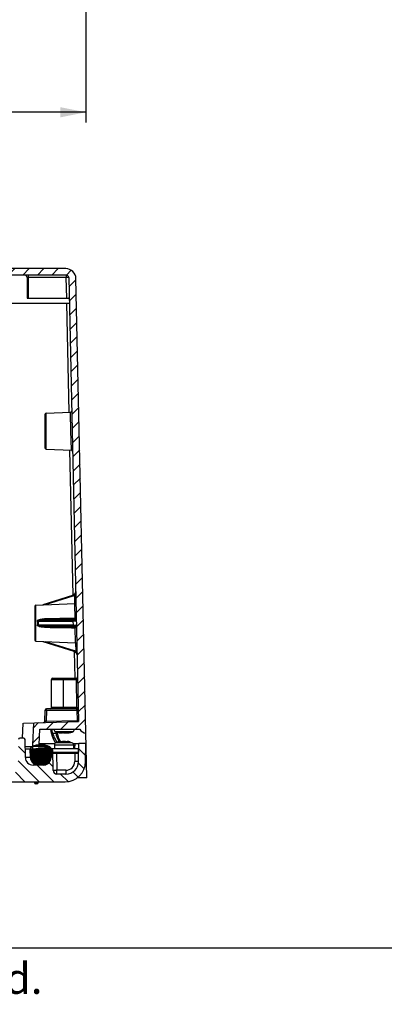
# Model space of a CAD drawing. Extents: x 9 to 417, y 1 to 290.
# Drawn here: x 178 to 214, y 1 to 98 of the extents above; entities that cross this region are included whole.
import ezdxf

# ---------------------------------------------------------------- set-up
doc = ezdxf.new("R2010")
doc.units = 0
doc.header["$LTSCALE"] = 23.1
doc.layers.get('0').update_dxf_attribs({"linetype": 'CONTINUOUS'})
doc.styles.get("Standard").update_dxf_attribs({"font": 'txt', "width": 0.7})
doc.dimstyles.new('DIMSTYLE_1', dxfattribs={"dimtxt": 3, "dimasz": 2.5, "dimexe": 1, "dimexo": 1.5, "dimgap": 0.75, "dimtad": 1, "dimlfac": 4, "dimtxsty": 'STANDARD', "dimblk": '_ARROW_FILLED', "dimblk1": '_ARROW_FILLED', "dimblk2": '_ARROW_FILLED', "dimcen": 0.09, "dimazin": 3, "dimtp": 0.5, "dimtm": 0.5, "dimtfac": 1, "dimtofl": 0, "dimtmove": 0, "dimatfit": 3, "dimtolj": 1})

# ---------------------------------------------------------------- blocks, each defined once
blk = doc.blocks.new('_ARROW_FILLED')
at = {"color": 0, "linetype": 'BYBLOCK'}
blk.add_solid([(0, 0), (-1, 0.2), (-1, -0.2)], dxfattribs=at)
blk = doc.blocks.new('*D3')
at = {"color": 2, "linetype": 'CONTINUOUS'}
for p, q in [((109.9632352941, 100.0298515977), (109.9632352941, 87.64040049389999)), ((184.9632352941, 100.0298515977), (184.9632352941, 87.64040049389999)), ((109.9632352941, 88.64040049389999), (147.4632352941, 88.64040049389999)), ((184.9632352941, 88.64040049389999), (147.4632352941, 88.64040049389999))]:
    blk.add_line(p, q, dxfattribs=at)
at = {"color": 2, "linetype": 'CONTINUOUS', "xscale": 2.5, "yscale": 2.5, "zscale": 2.5, "rotation": 180}
blk.add_blockref('_ARROW_FILLED', (109.9632352941, 88.64040049389999), dxfattribs=at)
at = {"color": 2, "linetype": 'CONTINUOUS', "xscale": 2.5, "yscale": 2.5, "zscale": 2.5}
blk.add_blockref('_ARROW_FILLED', (184.9632352941, 88.64040049389999), dxfattribs=at)
at = {"color": 2, "linetype": 'CONTINUOUS', "insert": (147.4632352941, 92.39040049389999), "char_height": 3, "width": 32.4642857143, "attachment_point": 2}
blk.add_mtext('300{\\Ftxt.shx;\\W1.000000;\\H3.000000; }[11.81]', dxfattribs=at)

msp = doc.modelspace()

# ---------------------------------------------------------------- hatches: boundary and pattern name
at = {"linetype": 'CONTINUOUS'}
h = msp.add_hatch(dxfattribs=at)
h.set_pattern_fill('DEFAULT__1', color=2, angle=45, style=0, pattern_type=0)
h.set_pattern_definition([(45, (0, 0), (-0.7071067812, 0.7071067812), [])])
edge = h.paths.add_edge_path()
edge.add_line((110.5657352941, 28.3632033248), (113.4632352941, 28.3632033248))
edge.add_arc((109.9153345976, 28.7366721106), 0.75, 273.6618360271, 330.1349807516)
edge.add_line((109.9632352941, 27.9882033248), (110.9416823072, 72.3852365422))
edge.add_arc((111.9414395464, 72.3632033248), 1, 90, 178.7374874698)
edge.add_line((182.9850310419, 73.3632033248), (111.9414395464, 73.3632033248))
edge.add_arc((182.9850310419, 72.3632033248), 1, 1.2625125302, 90)
edge.add_line((184.9632352941, 27.9882033248), (183.9847882811, 72.3852365422))
edge.add_arc((185.0111359907, 28.7366721106), 0.75, 209.8650192484999, 266.3381639729)
edge.add_line((180.4632352941, 28.3632033248), (184.3607352941, 28.3632033248))
edge.add_line((180.3645220567, 26.102298478), (180.4632352941, 28.3632033248))
edge.add_arc((180.1147600013, 26.1132033248), 0.25, 270, 357.5000000000001)
edge.add_line((180.1147600013, 25.8632033248), (179.9743887011, 25.8632033248))
edge.add_arc((179.9743887011, 26.1132033248), 0.25, 177.5, 270)
edge.add_line((179.8501547144, 28.9991736251), (179.7246266457, 26.1241081716))
edge.add_line((179.8501547144, 28.9991736251), (184.2371491169, 29.1140511158))
edge.add_line((183.2811235409, 72.4937116292), (184.2371491169, 29.1140511158))
edge.add_arc((183.0311842311, 72.4882033248), 0.25, 1.2625125302, 90)
edge.add_line((183.0311842311, 72.7382033248), (111.8952863572, 72.7382033248))
edge.add_arc((111.8952863572, 72.4882033248), 0.25, 90, 178.7374874698)
edge.add_line((111.6453470474, 72.4937116292), (110.6893214713, 29.1140511158))
edge.add_line((110.6893214713, 29.1140511158), (114.0751712632, 29.0253895192))
edge.add_line((114.0751712632, 29.0253895192), (114.2018439425, 26.1241081716))
edge.add_arc((113.9520818871, 26.1132033248), 0.25, 270, 362.5)
edge.add_line((113.9520818871, 25.8632033248), (113.811710587, 25.8632033248))
edge.add_arc((113.811710587, 26.1132033248), 0.25, 182.5, 270)
edge.add_line((113.5619485316, 26.102298478), (113.4632352941, 28.3632033248))
h = msp.add_hatch(dxfattribs=at)
h.set_pattern_fill('DEFAULT__2', color=2, angle=135, style=0, pattern_type=0)
h.set_pattern_definition([(135, (0, 0), (-0.7071067812, -0.7071067812), [])])
edge = h.paths.add_edge_path()
edge.add_line((177.5901196195, 23.9882033248), (165.0882352941, 23.9882033248))
edge.add_arc((177.5901196195, 24.7382033248), 0.75, 270, 359)
edge.add_line((178.3400053909, 24.72511402), (178.3860914901, 27.3653848756))
edge.add_arc((178.511072452, 27.3632033248), 0.125, 90, 179)
edge.add_line((178.8903981362, 27.4882033248), (178.511072452, 27.4882033248))
edge.add_arc((178.8903981362, 27.3632033248), 0.125, 1, 90)
edge.add_line((179.0461920155, 25.60011402), (179.0153790981, 27.3653848756))
edge.add_arc((179.7960777869, 25.6132033248), 0.75, 181, 270)
edge.add_line((180.3250297494, 24.8632033248), (179.7960777869, 24.8632033248))
edge.add_arc((180.3250297494, 25.6132033248), 0.75, 270, 359)
edge.add_line((181.0882352941, 26.3632033248), (181.0749155208, 25.60011402))
edge.add_line((181.7132352941, 26.3632033248), (181.0882352941, 26.3632033248))
edge.add_line((181.7482596613, 24.3566586724), (181.7132352941, 26.3632033248))
edge.add_arc((182.123202547, 24.3632033248), 0.375, 181, 270)
edge.add_line((182.9949985204, 23.9882033248), (182.123202547, 23.9882033248))
edge.add_arc((182.9949985204, 25.2382033248), 1.25, 270, 359)
edge.add_line((184.2448081394, 25.2163878168), (184.2757352941, 26.9882033248))
edge.add_line((184.9632352941, 26.9882033248), (184.2757352941, 26.9882033248))
edge.add_line((184.9320796647, 25.2032985119), (184.9632352941, 26.9882033248))
edge.add_arc((182.9323842744, 25.2382033248), 2, 270, 359)
edge.add_line((182.9323842744, 23.2382033248), (165.0882352941, 23.2382033248))
edge.add_line((165.0882352941, 23.9882033248), (165.0882352941, 23.2382033248))
edge = h.paths.add_edge_path()
edge.add_line((112.8382352941, 26.9882033248), (112.2132352941, 26.9882033248))
edge.add_line((112.8382352941, 26.9882033248), (112.8624644831, 25.60011402))
edge.add_arc((113.6123502544, 25.6132033248), 0.75, 181, 270)
edge.add_line((114.1303928013, 24.8632033248), (113.6123502544, 24.8632033248))
edge.add_arc((114.1303928013, 25.6132033248), 0.75, 270, 359)
edge.add_line((114.9110914901, 27.3653848756), (114.8802785727, 25.60011402))
edge.add_arc((115.036072452, 27.3632033248), 0.125, 90, 179)
edge.add_line((115.4153981362, 27.4882033248), (115.036072452, 27.4882033248))
edge.add_arc((115.4153981362, 27.3632033248), 0.125, 1, 90)
edge.add_line((115.5403790981, 27.3653848756), (115.5864651973, 24.72511402))
edge.add_arc((116.3363509687, 24.7382033248), 0.75, 181, 270)
edge.add_line((118.6757352941, 23.9882033248), (116.3363509687, 23.9882033248))
edge.add_line((118.6757352941, 23.7382033248), (118.6757352941, 23.9882033248))
edge.add_line((118.6757352941, 23.7382033248), (123.7507352941, 23.7382033248))
edge.add_line((123.7507352941, 23.7382033248), (123.7507352941, 23.9882033248))
edge.add_line((123.7507352941, 23.9882033248), (129.8382352941, 23.9882033248))
edge.add_line((129.8382352941, 23.9882033248), (129.8382352941, 23.2382033248))
edge.add_line((129.8382352941, 23.2382033248), (111.9940863138, 23.2382033248))
edge.add_arc((111.9940863138, 25.2382033248), 2, 181, 270)
edge.add_line((109.9632352941, 26.9882033248), (109.9943909235, 25.2032985119))
edge.add_line((110.6507352941, 26.9882033248), (109.9632352941, 26.9882033248))
edge.add_line((110.6507352941, 26.9882033248), (110.6859500569, 24.9707509184))
edge.add_arc((111.685797752, 24.9882033248), 1, 181, 270)
edge.add_line((111.9151957836, 23.9882033248), (111.685797752, 23.9882033248))
edge.add_arc((111.9151957836, 24.2382033248), 0.25, 270, 359)
edge.add_line((112.1651577073, 24.2338402232), (112.2132352941, 26.9882033248))
h = msp.add_hatch(dxfattribs=at)
h.set_pattern_fill('DEFAULT__3', color=2, scale=0.05, style=0, pattern_type=0)
h.set_pattern_definition([(0, (0, 0), (0, 0.05), [])])
edge = h.paths.add_edge_path()
edge.add_line((181.5660913314, 26.4316884103), (181.5515759432, 25.6001023803))
edge.add_arc((180.8016901719, 25.6131916851), 0.75, 270, 359)
edge.add_line((180.2961476249, 24.8631916851), (180.8016901719, 24.8631916851))
edge.add_arc((180.2961476249, 25.6131916851), 0.75, 181, 270)
edge.add_line((179.5462618536, 25.6001023803), (179.5317464654, 26.4316884103))
edge.add_arc((179.7817083892, 26.4360515119), 0.25, 116.002222157, 180)
edge.add_arc((180.5489188984, 24.8631916851), 2, 63.99777784300001, 116.002222157)
edge.add_arc((181.3161294076, 26.4360515119), 0.25, 359, 423.997777843)
edge = h.paths.add_edge_path()
edge.add_arc((115.1449018751, 26.4360515119), 0.25, 0, 63.99777784300001)
edge.add_line((115.3948637989, 26.4316884103), (115.3803484108, 25.6001023803))
edge.add_arc((114.6304626394, 25.6131916851), 0.75, 270, 359)
edge.add_line((114.1249200925, 24.8631916851), (114.6304626394, 24.8631916851))
edge.add_arc((114.1249200925, 25.6131916851), 0.75, 181, 270)
edge.add_line((113.3750343211, 25.6001023803), (113.360518933, 26.4316884103))
edge.add_arc((113.6104808568, 26.4360515119), 0.25, 116.002222157, 181)
edge.add_arc((114.3776913659, 24.8631916851), 2, 63.99777784300001, 116.002222157)

# ---------------------------------------------------------------- linework, layer by layer
at = {"color": 7, "linetype": 'CONTINUOUS'}
for p, q in [((182.9850310419, 73.3632033248), (111.9414395464, 73.3632033248)), ((183.0311842311, 72.7382033248), (111.8952863572, 72.7382033248)), ((179.2132352941, 72.4882033248), (179.2132352941, 70.4882033248)), ((183.2811235409, 72.4937116292), (184.2371491169, 29.1140511158)), ((185.0596540269, 23.6132033248), (183.9847882811, 72.3852365422)), ((179.2132352941, 70.4882033248), (183.2519567521, 70.4882033248)), ((172.7135693545, 69.9882033248), (183.3363413547, 69.9882033248)), ((180.9632352941, 59.118541857), (180.9632352941, 55.8578647926)), ((181.0827828707, 59.2434228847), (183.4485350669, 59.3467138563)), ((181.0827828707, 55.7329837649), (183.5360429843, 55.6258721151)), ((183.6331340429, 41.4331814445), (180.7432171979, 40.5222580699)), ((183.7995340203, 41.5190647808), (183.6330903056, 41.433138083)), ((183.9175050202, 41.6569473789), (183.7995340203, 41.5190647808)), ((183.9571133413, 41.8206443514), (183.9175050202, 41.6569473789)), ((180.0827828707, 40.4934228847), (183.8604896799, 40.6583611249)), ((179.9632352941, 40.368541857), (179.9632352941, 37.1078647926)), ((180.0827828707, 36.9829837649), (183.9506257194, 36.8141101003)), ((180.7432171979, 36.9541485797), (183.7700358685, 36.0000727271)), ((183.7700359088, 36.0000727144), (183.8890204848, 35.9467260564)), ((183.8890288902, 35.9467397679), (183.8889730653, 35.9467731115)), ((183.8889730653, 35.9467731115), (183.9847321481, 35.871412672)), ((183.9847321481, 35.871412672), (184.0660948982, 35.751575656)), ((181.5882352941, 30.4882033248), (181.5882352941, 33.2382033248)), ((181.7132352941, 33.3632033248), (184.0157187158, 33.3632033248)), ((180.9457041522, 29.1452707624), (180.9840225376, 30.2425657619)), ((184.0818344182, 30.3632033248), (181.108946391, 30.3632033248)), ((178.8505685889, 28.9729985414), (184.2371491169, 29.1140511158)), ((179.8501547144, 28.9991736251), (179.7246266457, 26.1241081716)), ((180.3645220567, 26.102298478), (180.4632352941, 28.3632033248)), ((180.4632352941, 28.3632033248), (184.3607352941, 28.3632033248)), ((182.2374009728, 28.0527653702), (182.2395712296, 28.0522290109)), ((182.4457919004, 28.0107244193), (182.4047075319, 28.0173674909)), ((182.4727199185, 28.0197985297), (182.4727199185, 28.00816037)), ((182.612280489, 28.0080547763), (182.6255348264, 28.0077761806)), ((183.0383000567, 28.0081171547), (183.0295091545, 28.0089542244)), ((183.048059193, 28.0077917186), (183.0383000567, 28.0081171547)), ((183.0641900992, 28.0080547763), (183.0509357619, 28.0077761806)), ((183.2037657148, 28.0196924576), (183.2022877458, 28.0194825266)), ((183.2037506698, 28.0442691028), (183.2037506698, 28.00816037)), ((183.2306786878, 28.0107244193), (183.2717634834, 28.0173675661)), ((178.8903981362, 27.4882033248), (178.511072452, 27.4882033248)), ((179.0461920155, 25.60011402), (179.0153790981, 27.3653848756)), ((180.4032014976, 26.9882033248), (181.9329954206, 26.9882033248)), ((181.9949222393, 27.0428898207), (181.7726986446, 27.4708119636)), ((182.0275210084, 27.0607405988), (182.1916783287, 27.1225063106)), ((182.2042206004, 27.1261260925), (182.1916783287, 27.1225063106)), ((182.2365880395, 27.1354303427), (182.2042206004, 27.1261260925)), ((182.4841844654, 27.1856536201), (182.2469137143, 27.6425511354)), ((182.4832215009, 27.1856476836), (182.4734394184, 27.1850696812)), ((182.4916311391, 27.1857038005), (182.4876766113, 27.1857501422)), ((182.4980291553, 27.1824031512), (182.4987099457, 27.1834407181)), ((182.4987099457, 27.1834407181), (182.498754709, 27.1837985093)), ((182.498825649, 27.1824448937), (182.5019582539, 27.1226712313)), ((182.5166319284, 27.1231715604), (182.5002820269, 27.1546555479)), ((183.1276449392, 27.1824448937), (183.124512548, 27.1226753086)), ((183.1277158792, 27.1837985093), (183.1277606425, 27.1834407181)), ((183.1277606425, 27.1834407181), (183.1284414329, 27.1824031512)), ((183.1389033132, 27.1857492036), (183.1348319774, 27.1857040294)), ((183.4222499271, 27.1261261388), (183.3898825487, 27.1354303427)), ((183.4347922595, 27.1225063106), (183.4222499271, 27.1261261388)), ((183.4347922595, 27.1225063106), (183.5989495798, 27.0607405988)), ((183.6934751677, 26.9882033248), (184.2471942665, 26.9882033248)), ((184.2448081394, 25.2163878168), (184.2757352941, 26.9882033248)), ((184.9632352941, 26.9882033248), (184.2757352941, 26.9882033248)), ((184.9320796647, 25.2032985119), (184.9632352941, 26.9882033248)), ((179.5462618536, 25.6001023803), (179.5317464654, 26.4316884103)), ((181.0882352941, 26.3632033248), (181.0749155208, 25.60011402)), ((181.7132352941, 26.3632033248), (181.0882352941, 26.3632033248)), ((181.5660913314, 26.4316884103), (181.5515759432, 25.6001023803)), ((181.5562960235, 26.4882033248), (184.2670077617, 26.4882033248)), ((181.7482596613, 24.3566586724), (181.7132352941, 26.3632033248)), ((184.2582802292, 25.9882033248), (181.7197809435, 25.9882033248)), ((181.8757352941, 26.8308407204), (181.8757352941, 26.4882033248)), ((183.7507352941, 26.8308407204), (183.7507352941, 26.4882033248)), ((180.1147600013, 25.8632033248), (179.9743887011, 25.8632033248)), ((180.8016901719, 24.8631916851), (179.7960777869, 24.8632033248)), ((111.9940863138, 23.2382033248), (182.9323842744, 23.2382033248)), ((179.9320796647, 23.2382033248), (179.9320796647, 23.1632033248)), ((180.3070796647, 23.2382033248), (180.3070796647, 23.1632033248)), ((182.9949985204, 23.9882033248), (182.123202547, 23.9882033248)), ((185.0596540269, 23.6132033248), (184.071581192, 23.6132033248)), ((180.1820796647, 23.0382033248), (180.0570796647, 23.0382033248)), ((18, 7), (413, 7))]:
    msp.add_line(p, q, dxfattribs=at)
at = {"color": 9, "linetype": 'CONTINUOUS'}
for p, q in [((183.0377312153, 72.4882033248), (179.2132352941, 72.4882033248)), ((179.334961802, 72.4882033248), (179.334961802, 70.4882033248)), ((183.2811235409, 72.4937116292), (183.0377312153, 72.4882033248)), ((183.0818083503, 70.4882033248), (183.0377312153, 72.4882033248)), ((183.3209869664, 59.3439028789), (183.0864018326, 69.9882033248)), ((181.0827828707, 55.7329837649), (181.0827828707, 59.2434228847)), ((183.4500268469, 59.2833397653), (183.4485362298, 59.3467139071)), ((183.492247316, 57.488203402), (183.4500268469, 59.2833397653)), ((183.5345505522, 55.6894109223), (183.4922493959, 57.4882034397)), ((183.7147850887, 41.4753130786), (183.4029916611, 55.6229398546)), ((183.5360446616, 55.6258720418), (183.5345505522, 55.6894109223)), ((183.6688475265, 41.3808413872), (180.9774209454, 40.5324836263)), ((183.8403655327, 41.4625933735), (183.8580908724, 40.6583060866)), ((180.0827828707, 36.9829837649), (180.0827828707, 40.4934228847)), ((183.861846855, 40.5967728824), (183.8604040418, 40.6582390463)), ((183.8948441842, 39.190966596), (183.861846855, 40.5967728824)), ((180.2671162213, 38.7382033248), (180.3044163158, 38.7382033248)), ((180.2735702084, 38.931041857), (183.6916853657, 38.931041857)), ((183.7001851357, 38.5453647926), (180.2735702084, 38.5453647926)), ((184.014386859, 39.09714983), (180.8960783515, 39.0559228847)), ((180.8960783515, 39.0559228847), (183.732573045, 39.0559228847)), ((183.6916853657, 38.931041857), (183.7001851357, 38.5453647926)), ((183.741072815, 38.4204837649), (180.8960783515, 38.4204837649)), ((180.8960783515, 38.4204837649), (183.9125142574, 38.3806037014)), ((183.911606117, 38.4218105727), (183.9125142574, 38.3806037014)), ((183.9168209323, 38.2546988144), (183.9161010193, 38.2851505994)), ((183.9490291395, 36.882094114), (183.9168209323, 38.2546988144)), ((180.9774209454, 36.9439230233), (183.8057493522, 36.0524127844)), ((183.9457615843, 36.8140029017), (183.9641596164, 35.979192193)), ((183.9506257194, 36.8141101003), (183.9490291395, 36.882094114)), ((183.8936236684, 33.3605125249), (183.8361043639, 35.9704509651)), ((181.5882352941, 33.2382033248), (184.026680781, 33.2382033248)), ((182.7837110599, 30.4882033248), (182.7837110599, 33.2382033248)), ((184.026680781, 33.2382033248), (184.1294893833, 33.2405291584)), ((184.0872868417, 30.4882033248), (184.026680781, 33.2382033248)), ((181.108946391, 30.2425657619), (181.0708566836, 29.1518192429)), ((181.108946391, 30.2425657619), (181.108946391, 30.3632033248)), ((181.108946391, 30.2425657619), (184.0871517764, 30.2425657619)), ((184.0872868417, 30.4882033248), (181.5882352941, 30.4882033248)), ((184.0871517764, 30.2425657619), (184.0818344182, 30.3632033248)), ((184.0871517764, 30.2425657619), (184.109436702, 29.2313872605)), ((184.0872868417, 30.4882033248), (184.206318823, 30.4909361911)), ((178.7824770604, 27.4929152607), (178.8470949205, 28.9729075801)), ((181.0708566836, 29.1518192429), (184.109436702, 29.2313872605)), ((181.0741288021, 29.0312245144), (181.0708566836, 29.1518192429)), ((181.5778694635, 27.9524890391), (181.6976588194, 27.9882033248)), ((181.6976588194, 27.9882033248), (182.1625146187, 27.9882033248)), ((183.6715650301, 28.122467298), (182.004905505, 28.1224673161)), ((182.2677254971, 28.0481457177), (182.2677254971, 28.0562611529)), ((182.4457919004, 28.0239103435), (182.4457919004, 28.0107244193)), ((182.6717487046, 28.0558350351), (182.6717487046, 28.0107244193)), ((182.7601585096, 28.0107244193), (182.7601585096, 28.054994992)), ((183.0641920983, 28.0189016456), (183.0641920983, 28.0107244193)), ((183.1335934499, 28.0107244193), (183.1335934499, 28.030362943)), ((183.2116702345, 28.0107244193), (183.2116702345, 28.0459041549)), ((183.3154273737, 28.058099325), (183.3154273737, 28.0481457177)), ((181.7726986446, 27.4708119636), (181.8836321287, 27.5284206618)), ((181.8836321287, 27.5284206618), (182.1103232379, 27.0918957043)), ((182.0275210084, 27.0607405988), (183.5989495798, 27.0607405988)), ((182.1359802302, 27.5849424371), (182.2469137143, 27.6425511354)), ((182.3543724563, 27.1643981223), (182.1359802302, 27.5849424371)), ((182.4987099457, 27.1834407181), (182.4584399434, 27.1834407181)), ((182.4669712054, 27.1314946636), (182.4667671328, 27.1354303427)), ((182.4980291553, 27.1824031512), (182.5011252769, 27.1226923332)), ((182.8535052964, 27.1834407181), (182.7729652918, 27.1834407181)), ((183.1253454922, 27.1226958207), (183.1284414329, 27.1824031512)), ((183.1680306448, 27.1834407181), (183.1277606425, 27.1834407181)), ((183.1597034554, 27.1354303427), (183.1594996751, 27.1315002997)), ((183.892064876, 26.4882033248), (183.9007924084, 26.9882033248)), ((179.6721026159, 26.6607465655), (179.0276785903, 26.6607474425)), ((179.531741468, 26.4316882551), (179.0316768321, 26.4316883212)), ((184.2604621123, 26.1132033248), (181.7175990603, 26.1132033248)), ((181.8757352941, 26.8308407204), (183.7507352941, 26.8308407204)), ((182.0947238291, 25.9882033248), (182.123202547, 24.3566586724)), ((183.8833373435, 25.9882033248), (183.8698652537, 25.2163878168)), ((184.1882352941, 26.4882033248), (184.1882352941, 25.9882033248)), ((179.5462567626, 25.6001022914), (179.0461940642, 25.6001022818)), ((182.9949985204, 24.3566586724), (182.123202547, 24.3566586724)), ((182.123202547, 23.9882033248), (182.123202547, 24.3566586724)), ((182.9949985204, 24.3566586724), (182.9949985204, 23.9882033248)), ((180.3070796647, 23.1632033248), (179.9320796647, 23.1632033248)), ((180.0570796647, 23.0382033248), (180.0570796647, 23.2382033248)), ((180.1820796647, 23.2382033248), (180.1820796647, 23.0382033248))]:
    msp.add_line(p, q, dxfattribs=at)
at = {"color": 7, "linetype": 'CONTINUOUS'}
msp.add_lwpolyline([(183.9799189631, 40.7858692816), (183.9754617604, 40.7499155856), (183.9616754431, 40.7181102402), (183.9408300609, 40.6923028848), (183.9152121892, 40.6736290037), (183.8871390287, 40.6623408444), (183.8604040418, 40.6582390463)], dxfattribs=at)
for centre, radius, start, end in [((182.9850310419, 72.3632033248), 1, 1.2625125302, 90), ((178.9632352941, 72.4882033248), 0.25, 0, 90), ((183.0311842311, 72.4882033248), 0.25, 1.2625125302, 90), ((183.2519567521, 70.4132033248), 0.075, 1.2625125302, 90), ((181.0882352941, 59.118541857), 0.125, 92.5, 180), ((183.4430810451, 59.47159510279999), 0.1250002883, 272.5012611038, 1.2618772294), ((181.0882352941, 55.8578647926), 0.125, 180, 267.5), ((183.5305875953, 55.50099101520001), 0.1250002016, 1.2630286039, 87.49784820240001), ((180.0882352941, 40.368541857), 0.125, 92.499999983, 180), ((180.0882352941, 37.1078647926), 0.125, 180, 267.500000017), ((183.9454258287, 36.6890462828), 0.1249670511, 1.3494669951, 87.6184018007), ((181.7132352941, 33.2382033248), 0.125, 90, 180), ((184.0157187158, 33.4882033248), 0.125, 270, 1.2625125302), ((181.108946391, 30.2382033248), 0.125, 90, 178.000000017), ((181.4632352941, 30.4882033248), 0.125, 270, 360), ((184.0818344182, 30.4882033248), 0.125, 270, 1.2625125302), ((180.8207802988, 29.1496331994), 0.125, 271.4999999915, 358.000000017), ((184.2132352941, 28.7382033248), 2.75, 187.8008311728, 207.4432345373), ((182.0882352941, 28.3581708287), 0.25, 180, 250.5287793655), ((182.8390415215, 30.482153175), 2.502777748, 250.5316919093, 256.0904921334), ((182.9125146187, 27.9882033248), 0.75, 173.5287803106, 207.4432345373), ((182.8379205735, 30.4780028374), 2.4984796567, 256.1438310687, 257.7728493819), ((182.6700038018, 29.5166149234), 1.522573362, 254.6800151801, 256.2712185941), ((182.838110373, 30.4789081679), 2.4994037447, 257.7594715243, 259.2981529945001), ((182.6655509593, 29.4979995905), 1.5034330955, 256.2677017886, 260.0087060268), ((182.8382399038, 30.4794940294), 2.5000046522, 257.772934868, 260.0136996101999), ((182.8217582105, 30.471632415), 2.476660612, 258.1058393237, 261.8979248345), ((182.8216398783, 30.4709836707), 2.4760016658, 261.8985199814, 263.5356002125999), ((182.6293976736, 28.4351784978), 0.4274669854, 266.4953328238, 267.5040177785), ((182.6280899065, 28.4065372179), 0.3987959302, 267.5125257253, 267.7280351808), ((182.9345038406, 30.1918373252), 2.1968827392, 261.8067528065, 263.1307728749001), ((182.6810228999, 28.4716783206), 0.4639816849, 265.7681317459, 265.9304124676), ((182.6806406021, 28.4661103228), 0.4584005955, 265.9286856304001, 266.7492090047), ((182.6788265775, 28.4315828593), 0.4238258489, 266.7293596951, 268.5017462627), ((182.5608249333, 28.2546107839), 0.2613230257, 291.0487055158, 292.0092297279), ((182.6775445348, 28.3873326388), 0.3795572561, 268.5205577043, 269.1498779125), ((182.5967017219, 28.804357007), 0.8102905687, 281.6379171038, 287.343697851), ((182.9989260534, 28.3873326389), 0.3795572562, 270.8501220876, 271.4794422956), ((182.7412030259, 30.1970335951), 2.2021330569, 276.8727850473, 282.1261805022), ((182.9967097872, 28.4557082191), 0.44796749, 271.537022123, 276.616565146), ((183.0509141101, 28.2700476084), 0.2622714286, 269.3763028996, 270.0047300387), ((182.7759895527, 30.3577710365), 2.3627939526, 276.6186549847, 276.9486894436), ((183.1383035412, 28.1226650288), 0.1342505345, 231.6523071396, 236.4930353749), ((183.0483806816, 28.4065372215), 0.3987959338, 272.2719648207, 272.4874742742), ((183.0470729146, 28.4351784975), 0.4274669852, 272.495982221, 273.5046671763), ((182.8548312063, 30.4709798975), 2.4759978607, 276.4643982036, 278.0669367535), ((182.7400188689, 30.202718511), 2.2079398779, 282.1252341505, 282.6229078287), ((182.8381064211, 30.4802639552), 2.5007831021, 279.0324801705, 279.9859157035), ((182.8370297374, 30.4840346157), 2.5046847199, 279.9953542635, 289.4625764428), ((182.8383568363, 30.4789267325), 2.499422608, 280.7327946418, 282.2407872307), ((182.8380321561, 30.4802729798), 2.5008073993, 283.8609775321, 286.123179743), ((182.8383496243, 30.4790737796), 2.4995672057, 286.1238224999, 289.4719396068), ((183.5882352941, 28.3581708287), 0.25, 289.4712206345, 360), ((185.0111359907, 28.7366721106), 0.75, 209.8650192484999, 266.3381639729), ((178.511072452, 27.3632033248), 0.125, 90, 179), ((178.8903981362, 27.3632033248), 0.125, 1, 90), ((182.1257352941, 26.8308407204), 0.25, 113.1323963993, 180), ((182.710935041, 25.4813871343), 1.7207161338, 98.6782595409, 106.0018482423), ((182.5273657676, 26.6843057539), 0.5038714933, 97.8622823199, 98.68231105139999), ((182.4944501945, 26.9217316948), 0.2641748494, 94.87481214959999, 97.8345040728), ((182.4941796699, 26.9249956766), 0.2608996855, 94.55954574679998, 94.87653025940001), ((182.4890076078, 27.0309657474), 0.1547901173, 90.4926762845, 92.1422346993), ((182.9957632593, 25.9053201504), 1.2974968984, 100.1769698596, 108.5468159247), ((182.7996086242, 26.9970669676), 0.188268537, 98.13567914960001, 100.1256339092), ((182.8268619641, 26.9970669677), 0.188268537, 79.87436609070001, 81.86432085070001), ((182.6277655761, 25.8938310618), 1.3093252876, 71.4910569548, 79.7851572608), ((183.1374050822, 27.0294618847), 0.1562945, 87.8484851244, 89.45075722750002), ((183.1346169908, 26.9570436768), 0.2287663372, 85.7691617524, 87.8316075589), ((183.1325108428, 26.9275171511), 0.2583677934, 85.1192479597, 85.7864391101), ((183.1322746849, 26.9238665094), 0.2620253013, 82.156949715, 85.1357141193), ((183.1025733667, 26.7088898738), 0.4790440054, 81.8636302555, 82.1464510015), ((183.0988649094, 26.6829214762), 0.5052758622, 81.5914076716, 81.8641031114), ((183.0954025123, 26.6595010129), 0.5289508764, 81.3268455967, 81.59136748550002), ((182.9162456092, 25.4848734837), 1.7171625697, 78.8810854699, 81.3276093764), ((182.9159486459, 25.4834269561), 1.7186392128, 76.4367244225, 78.8806710079), ((182.9152266347, 25.4804828478), 1.7216705398, 73.9965656773, 76.43634418090001), ((183.5007352941, 26.8308407204), 0.25, 0, 66.8676036007), ((179.7817083892, 26.4360515119), 0.25, 116.002222157, 180), ((180.5489188984, 24.8631916851), 2, 63.99777784300001, 116.002222157), ((179.9743887011, 26.1132033248), 0.25, 177.5, 270), ((180.1147600013, 26.1132033248), 0.25, 270, 357.5000000000001), ((181.3161294076, 26.4360515119), 0.25, 359, 63.99777784300001), ((179.7960777869, 25.6132033248), 0.75, 181, 270), ((180.2961476249, 25.6131916851), 0.75, 181, 270), ((180.3250297494, 25.6132033248), 0.75, 270, 359), ((180.8016901719, 25.6131916851), 0.75, 270, 359), ((182.9323842744, 25.2382033248), 2, 270, 359), ((182.9949985204, 25.2382033248), 1.25, 270, 359), ((182.123202547, 24.3632033248), 0.375, 181, 270), ((180.0570796647, 23.1632033248), 0.125, 180, 270), ((180.1820796647, 23.1632033248), 0.125, 270, 360)]:
    msp.add_arc(centre, radius, start, end, dxfattribs=at)
at = {"color": 9, "linetype": 'CONTINUOUS'}
for centre, radius, start, end in [((183.4594256914, 42.0456840498), 0.6970461040000001, 287.4841448017, 292.7582241655), ((183.4696188086, 42.0215795852), 0.6708751463, 292.7518286146, 298.1831515485999), ((183.4797777555, 42.0022630851), 0.6490508013, 298.1980255934, 303.7494131323), ((179.9092216558, 39.9349441978), 1.0679746147, 287.8323250231, 289.9474681558), ((179.9092232082, 37.5414669878), 1.0679698212, 70.0525271073, 72.16767973660001), ((183.7510885659, 48.0930712567), 9.6725926774, 269.9406715057, 270.9508722959), ((183.9097996362, 38.2968805856), 0.1249427449, 1.2855483764, 89.17156400260001), ((183.5961317788, 35.3871362688), 0.6975235612999999, 68.0767243029, 72.5111858325), ((183.6027736427, 35.4035446275), 0.6798219423, 63.57364734599999, 68.079695512), ((183.609709232, 35.4177922261), 0.6639764645, 62.0678612685, 63.5624308989), ((183.6163070393, 35.4300902415), 0.6500205534000001, 58.9412251171, 62.07389731839999), ((183.6267275982, 35.4475561703), 0.6296782022, 57.5965312726, 58.9336130389), ((180.0450707233, 33.8369254997), 4.4627741524, 27.0337911979, 27.2136910513), ((183.5530382204, 28.635691933), 1.9651131325, 187.9182679222, 199.23791917), ((184.2132352941, 28.7382033248), 2.625, 196.601549599, 207.4432345373), ((182.9125146187, 27.9882033248), 0.875, 180, 207.4432345373), ((182.9949985236, 25.2316589765), 0.8750344519, 269.9999997924, 358.9999800993)]:
    msp.add_arc(centre, radius, start, end, dxfattribs=at)
for points, knots in [([(179.3284148177, 72.7382033248), (179.3300760941, 72.7382033248), (179.3290254892, 72.7282401815), (179.3318821311, 72.71750216939999), (179.3319222068, 72.692858312), (179.3338507769, 72.6487828676), (179.3345516547, 72.5788067964), (179.334961802, 72.52009404350001), (179.334961802, 72.4882033248)], [0, 0, 0, 0, 0.0199133179, 0.0769112741, 0.1694108641, 0.2936187383, 0.6177336845, 1, 1, 1, 1]), ([(183.0311842311, 72.7382033248), (183.0328443129, 72.7382033248), (183.0317960564, 72.7282442761), (183.0346505843, 72.7175079671), (183.0346914496, 72.69286573229999), (183.0366200145, 72.6487895581), (183.0373210535, 72.5788109384), (183.0377312153, 72.5200954255), (183.0377312153, 72.4882033248)], [0, 0, 0, 0, 0.0198989918, 0.0768855495, 0.1693815018, 0.2935856014, 0.6177172538, 1, 1, 1, 1]), ([(183.6331425473, 41.4331544438), (183.6396462108, 41.4351520459), (183.6550921884, 41.4094661948), (183.6630354651, 41.3942991719), (183.6688475266, 41.38084138449999)], [0, 0, 0, 0, 0.3169928581, 1, 1, 1, 1]), ([(183.8403655281, 41.4625935375), (183.8557439606, 41.4629607548), (183.9012314231, 41.4672254815), (183.9642068667, 41.4988057181), (183.963470349, 41.5322252091)], [0, 0, 0, 0, 0.3151543372, 1, 1, 1, 1]), ([(180.236274375, 38.9182799974), (180.1990240936, 39.0266307716), (180.4912284413, 39.1209065262), (180.7023609879, 39.1436551768), (180.8356399584, 39.1511034528), (180.8996659871, 39.1519360294)], [0, 0, 0, 0, 0.4722500764, 0.7360785194, 1, 1, 1, 1]), ([(180.8996659363, 38.3244540701), (180.8360972599, 38.3253511054), (180.7040091003, 38.3324987004), (180.4913185121, 38.3557218481), (180.2036753522, 38.4474437195), (180.2362701139, 38.5581281214)], [0, 0, 0, 0, 0.2621120733, 0.524285911, 1, 1, 1, 1]), ([(180.2735702084, 38.931041857), (180.2493664277, 38.9756944833), (180.4306851919, 39.0271332164), (180.603347381, 39.0447237617), (180.7856232425, 39.0551537222), (180.8960783515, 39.0559228847)], [0, 0, 0, 0, 0.2344037595, 0.4902256383, 1, 1, 1, 1]), ([(180.8960783515, 38.4204837649), (180.7856306155, 38.4212528239), (180.6034114322, 38.4316566643), (180.4306325857, 38.4493106962), (180.2495053318, 38.5006254671), (180.2735702084, 38.5453647926)], [0, 0, 0, 0, 0.5097417207, 0.7655481068000001, 1, 1, 1, 1]), ([(180.8996794289, 39.1455910608), (180.8996990803, 39.1244316533), (180.8942587718, 39.0973927575), (180.9022417505, 39.0621714191), (180.8960785775, 39.0559231272)], [0, 0, 0, 0, 0.7068252195999999, 1, 1, 1, 1]), ([(183.894841716, 39.1909785446), (183.3956444015, 39.184468402), (182.3971533626, 39.1762192387), (181.3989025259, 39.1521259691), (180.8996795291, 39.1455904147)], [0, 0, 0, 0, 0.4999869744, 1, 1, 1, 1]), ([(183.732573045, 39.0559228808), (183.7166476948, 39.0538880984), (183.6949724931, 39.0003362128), (183.6916853657, 38.9601253262), (183.6916853657, 38.931041857)], [0, 0, 0, 0, 0.355680682, 1, 1, 1, 1]), ([(184.021252723, 38.9103337352), (184.0211911006, 38.9127353003), (184.0103055262, 38.91569365), (183.9837796634, 38.9210208658), (183.9163970159, 38.9256381156), (183.8164359828, 38.9296468287), (183.7361544328, 38.93076782030001), (183.6916853835, 38.9310450918)], [0, 0, 0, 0, 0.0217360983, 0.07565415660000001, 0.279454138, 0.5976438935, 1, 1, 1, 1]), ([(183.700185091, 38.5453566649), (183.7446300133, 38.5450795494), (183.8249128199, 38.5451376362), (183.9244065002, 38.5476901538), (183.9921049504, 38.5510622687), (184.0179174993, 38.555741618), (184.0290027353, 38.5582712111), (184.0289612403, 38.5605597835)], [0, 0, 0, 0, 0.4036453739, 0.7223703801000001, 0.9258386997, 0.9792123491, 1, 1, 1, 1]), ([(183.7001851357, 38.5453647926), (183.7001851357, 38.5162813204), (183.703472248, 38.4760703194), (183.7251474839, 38.4225186767), (183.741072815, 38.4204837694)], [0, 0, 0, 0, 0.6443193857, 1, 1, 1, 1]), ([(184.0181415259, 39.0515205563), (183.9984164505, 39.0522950294), (183.9032543829, 39.0552279216), (183.8080369966, 39.055916867), (183.732573045, 39.0559228847)], [0, 0, 0, 0, 0.2073466136, 1, 1, 1, 1]), ([(183.9116105333, 38.4218101751), (183.9410071556, 38.4248052718), (183.9943996453, 38.4679635326), (184.0297043924, 38.5268555747), (184.0289614186, 38.5605679242)], [0, 0, 0, 0, 0.4670319923, 1, 1, 1, 1]), ([(180.8996794267, 38.3308155745), (180.8996990783, 38.3519755774), (180.8942541496, 38.3790097868), (180.9022451453, 38.4142397466), (180.8960783514, 38.4204837546)], [0, 0, 0, 0, 0.7068429845, 1, 1, 1, 1]), ([(180.8996795291, 38.3308162349), (181.4024458708, 38.3242343147), (182.4077835565, 38.3000487193), (183.4133612059, 38.2917069938), (183.9161018422, 38.2851505874)], [0, 0, 0, 0, 0.5000129459, 1, 1, 1, 1]), ([(183.912514469, 38.3806034873), (183.9144488335, 38.3786462331), (183.9134330801, 38.3677590605), (183.917497137, 38.3377162983), (183.9161712076, 38.3075472091), (183.9161018422, 38.2851505874)], [0, 0, 0, 0, 0.08632157310000001, 0.2974436846, 1, 1, 1, 1]), ([(183.7856463665, 36.0135774347), (183.7830542019, 36.0096389688), (183.7796676665, 36.0039514048), (183.7723153872, 35.9995447339), (183.7701392229, 36.0003542952)], [0, 0, 0, 0, 0.6700402532, 1, 1, 1, 1]), ([(183.9516605133, 35.9869190138), (183.9410787314, 35.9742967682), (183.9257776872, 35.9567138893), (183.8969079671, 35.942064886), (183.8890288902, 35.9467397679)], [0, 0, 0, 0, 0.6425814634, 1, 1, 1, 1]), ([(184.0872644327, 35.9150686618), (184.0870757544, 35.923629939), (184.0652335304, 35.9712638052), (184.0044585342, 35.9794977863), (183.9641596118, 35.9791920304)], [0, 0, 0, 0, 0.1752507884, 1, 1, 1, 1]), ([(184.0936127921, 35.6270118541), (184.0922201158, 35.6902044581), (184.0666657933, 35.7729617287), (184.0294255484, 35.8473076438), (184.0202360147, 35.865327344)], [0, 0, 0, 0, 0.7575658686, 1, 1, 1, 1]), ([(182.7837110599, 33.2382033248), (182.7837110599, 33.2541283184), (182.7845079496, 33.2826907084), (182.78355677, 33.3244100907), (182.7888406083, 33.3438494294), (182.7859095153, 33.3632033248), (182.7891634833, 33.3632033248)], [0, 0, 0, 0, 0.3812789125, 0.7056448913, 0.9220929423, 1, 1, 1, 1]), ([(184.0192926614, 33.3454183301), (184.0187743177, 33.3498294748), (184.0171411745, 33.3539431436), (184.0173419498, 33.3632031562), (184.01571236, 33.363203325)], [0, 0, 0, 0, 0.7315817676, 1, 1, 1, 1]), ([(184.0266746345, 33.2382030534), (184.0262057653, 33.248840371), (184.0243609288, 33.2846128114), (184.0222310662, 33.3204122776), (184.0192926614, 33.3454183301)], [0, 0, 0, 0, 0.2972065127, 1, 1, 1, 1]), ([(180.9840225376, 30.2425657619), (180.9841349924, 30.245786045), (181.0034356899, 30.2413038946), (181.0228636854, 30.2461748364), (181.0645294059, 30.2432870623), (181.0930468305, 30.2431203105), (181.108946391, 30.2425657619)], [0, 0, 0, 0, 0.0773082553, 0.2937271189, 0.6183051547, 1, 1, 1, 1]), ([(182.7782586365, 30.3632033248), (182.7815126045, 30.3632033248), (182.7785815115, 30.3825572202), (182.7838653499, 30.4019965589), (182.7829141702, 30.4437159412), (182.7837110599, 30.4722783313), (182.7837110599, 30.4882033248)], [0, 0, 0, 0, 0.07790705769999999, 0.2943551087, 0.6187210875, 1, 1, 1, 1]), ([(184.0872868417, 30.4882033248), (184.0872868417, 30.4774591094), (184.0870101828, 30.4413680235), (184.086479939, 30.4052318875), (184.0845606299, 30.3799501493)], [0, 0, 0, 0, 0.2976343909, 1, 1, 1, 1]), ([(184.0871517764, 30.2425657619), (184.0970558983, 30.2427837687), (184.1328326309, 30.2437657729), (184.1686304869, 30.2449759629), (184.1944343301, 30.247052361)], [0, 0, 0, 0, 0.2767666131, 1, 1, 1, 1]), ([(180.9630074582, 29.1446127835), (180.9587138543, 29.1444929327), (180.9550631749, 29.1456676981), (180.9456520814, 29.1437796344), (180.9457041522, 29.1452707624)], [0, 0, 0, 0, 0.7421883333, 1, 1, 1, 1]), ([(181.0708566836, 29.1518192429), (181.060214883, 29.1509194216), (181.0243028869, 29.1480382168), (180.9883492752, 29.1453201694), (180.9630074582, 29.1446127835)], [0, 0, 0, 0, 0.2964013733, 1, 1, 1, 1]), ([(184.2448081394, 25.2163878168), (184.2447707047, 25.2142434006), (184.2309254356, 25.2169814309), (184.2155616977, 25.2128310827), (184.1780674793, 25.2144148322), (184.1315636846, 25.2133690291), (184.0724847758, 25.2139181136), (183.9843142303, 25.2145493095), (183.9158599132, 25.2155852215), (183.8698652537, 25.2163878168)], [0, 0, 0, 0, 0.0171545322, 0.07056848610000001, 0.163360839, 0.2932052236, 0.4530298254, 0.6320598672, 1, 1, 1, 1]), ([(182.123202547, 24.3566586724), (182.0753858036, 24.3558242823), (181.9873670636, 24.3548148079), (181.8823910508, 24.3533136765), (181.8163490931, 24.3546367165), (181.7792804406, 24.3530492929), (181.7633933244, 24.3574115576), (181.7483023368, 24.3542137965), (181.7482596613, 24.3566586724)], [0, 0, 0, 0, 0.3825199483, 0.7068007781, 0.831043064, 0.9235314059999999, 0.9804417067, 1, 1, 1, 1])]:
    msp.add_open_spline(points, degree=3, knots=knots, dxfattribs=at)
for points in [[(183.8403669, 41.462593555), (183.8558387077, 41.5020850445), (183.8744220546, 41.5402959261), (183.8924432918, 41.5786911027)], [(183.8924432918, 41.5786911027), (183.909990705, 41.6160767729), (183.9267772572, 41.6540872517), (183.9387126215, 41.6936239071)], [(180.236279291, 38.5581249574), (180.2560777587, 38.6157172887), (180.2671254441, 38.6773029475), (180.2671254441, 38.7382033248)], [(180.267128635, 38.7382033248), (180.267128635, 38.7991040626), (180.2560809531, 38.8606900809), (180.236282466, 38.9182827869)], [(180.2735667288, 38.9310405921), (180.2934621799, 38.869059204), (180.3044128198, 38.8032995723), (180.3044128198, 38.7382033248)], [(180.3044128199, 38.7382033248), (180.3044128199, 38.6731070773), (180.29346218, 38.6073474456), (180.2735667289, 38.5453660575)], [(183.972353267, 38.364342454), (183.9543558128, 38.374507536), (183.9331816905, 38.3802963607), (183.9125142574, 38.3806037014)], [(184.0356190737, 38.2584768258), (184.034713294, 38.299576582), (184.0081481716, 38.3441252535), (183.972353267, 38.364342454)], [(183.8057493522, 36.0524127844), (183.7999701457, 36.0390307012), (183.7936602516, 36.0257535188), (183.7856463665, 36.0135774347)], [(184.0138475634, 35.8777987268), (183.9966433853, 35.9112742513), (183.9793281796, 35.9447456652), (183.9641613452, 35.979192169)], [(182.0375146187, 27.9882033248), (182.0372356353, 28.0287289712), (182.0414049177, 28.0694385319), (182.0490792066, 28.1092318873)]]:
    msp.add_open_spline(points, degree=3, dxfattribs=at)
at = {"color": 7, "linetype": 'CONTINUOUS'}
for points, knots in [([(184.014386859, 39.09714983), (184.0073299357, 39.0984319985), (183.9912766671, 39.1111313441), (183.9508884738, 39.140499792), (183.9178887902, 39.1697763367), (183.894841716, 39.1909785446)], [0, 0, 0, 0, 0.1412504956, 0.383276547, 1, 1, 1, 1]), ([(184.0354044529, 38.2584723986), (184.0353124193, 38.2650832567), (184.0119730059, 38.2770342489), (183.9942310201, 38.2796392148), (183.9805849355, 38.2815142013)], [0, 0, 0, 0, 0.3243189279, 1, 1, 1, 1]), ([(184.2370696588, 29.1140490351), (184.2319454064, 29.1180198732), (184.1868559268, 29.154193681), (184.1466076343, 29.1959883324), (184.109436702, 29.2313872605)], [0, 0, 0, 0, 0.1120638682, 1, 1, 1, 1]), ([(182.240797659, 28.0580113022), (182.2407962486, 28.0585218348), (182.2433875921, 28.0589732682), (182.246747801, 28.0588370458), (182.2535517429, 28.058305903), (182.2620506017, 28.0571747343), (182.2726444202, 28.0555526902), (182.2892658687, 28.052630447), (182.302322297, 28.0500382982), (182.3113074145, 28.0481457177)], [0, 0, 0, 0, 0.0213886273, 0.0773543013, 0.1686254683, 0.2920441519, 0.4428138699, 0.6153124650999999, 1, 1, 1, 1]), ([(182.2677254971, 28.0481457177), (182.2639561792, 28.049178225), (182.2572971321, 28.0510759842), (182.2489600486, 28.053774639), (182.2437578758, 28.0557968655), (182.2414755473, 28.0570885833), (182.2407984157, 28.057737413), (182.240797659, 28.0580113022)], [0, 0, 0, 0, 0.4055184503, 0.7162216853, 0.9158942292, 0.9715807112999999, 1, 1, 1, 1]), ([(182.4727200413, 28.008066958), (182.4727200692, 28.0078990331), (182.4718428045, 28.0077766735), (182.4707236245, 28.0077669205), (182.4683766744, 28.0078853167), (182.4638442476, 28.0083053456), (182.4561447096, 28.0092410627), (182.4495594666, 28.0101692697), (182.4457919004, 28.0107244193)], [0, 0, 0, 0, 0.0185452396, 0.0681148672, 0.1499192008, 0.2633661641, 0.5794261116, 1, 1, 1, 1]), ([(182.464655748, 28.0078211735), (182.4646517629, 28.0076279119), (182.4634217226, 28.0080094031), (182.4621482494, 28.0078866246), (182.459066023, 28.0084699893), (182.4568983277, 28.0087503752), (182.4555938455, 28.0089519722)], [0, 0, 0, 0, 0.0634278397, 0.2529915962, 0.566882875, 1, 1, 1, 1]), ([(182.5428771383, 28.0107244193), (182.5509601586, 28.009808572), (182.5661087998, 28.0084167171), (182.5864855933, 28.0075886753), (182.6005705458, 28.0079320831), (182.6085303221, 28.0092144954), (182.6113325706, 28.0100998711), (182.6122784899, 28.0107244193)], [0, 0, 0, 0, 0.349355112, 0.6527121092, 0.8765435859, 0.9513205975, 1, 1, 1, 1]), ([(182.6122784899, 28.0107244193), (182.6157191443, 28.0129961294), (182.6304316144, 28.0238138945), (182.6431032772, 28.0372039717), (182.6520177072, 28.0481457177)], [0, 0, 0, 0, 0.2260840823, 1, 1, 1, 1]), ([(182.6255348264, 28.0077761806), (182.6315248684, 28.0077761806), (182.6412623277, 28.008130847), (182.6511340565, 28.0093591004), (182.6546820849, 28.0107244193)], [0, 0, 0, 0, 0.6117469059, 1, 1, 1, 1]), ([(182.6520177072, 28.0481457177), (182.6531512814, 28.049537089), (182.6570987264, 28.0519458637), (182.6687205668, 28.0558333462), (182.689356917, 28.0586019526), (182.7179595004, 28.059202495), (182.7387685315, 28.0578593777), (182.7493536492, 28.0565945785)], [0, 0, 0, 0, 0.0542421985, 0.1348505843, 0.3712934332, 0.6778023, 1, 1, 1, 1]), ([(182.7210126647, 28.0077761806), (182.7169396044, 28.0077761806), (182.7004852743, 28.0080519126), (182.6840427024, 28.0092434188), (182.6717487046, 28.0107244193)], [0, 0, 0, 0, 0.2475130512, 1, 1, 1, 1]), ([(182.6970979126, 28.0084986715), (182.6952160297, 28.0083457723), (182.6868326101, 28.0078034006), (182.6784241518, 28.0077208796), (182.6719130875, 28.0078171615)], [0, 0, 0, 0, 0.2247756475, 1, 1, 1, 1]), ([(182.7601585096, 28.0107244193), (182.7545578866, 28.0095746945), (182.7414914578, 28.0081615391), (182.7283949076, 28.0077761806), (182.7210126647, 28.0077761806)], [0, 0, 0, 0, 0.4364553267, 1, 1, 1, 1]), ([(182.7493536492, 28.0565945785), (182.7567922217, 28.0557057551), (182.7700076204, 28.0536262108), (182.78300666, 28.0502419298), (182.7884994941, 28.0481457177)], [0, 0, 0, 0, 0.560290625, 1, 1, 1, 1]), ([(182.7884994941, 28.0481457177), (182.7990097225, 28.044134734), (182.8408129236, 28.0291052677), (182.8838193573, 28.0173946928), (182.9163120787, 28.0107244193)], [0, 0, 0, 0, 0.2532553474, 1, 1, 1, 1]), ([(182.9163120787, 28.0107244193), (182.9219127016, 28.0095746945), (182.9349791304, 28.0081615391), (182.9480756806, 28.0077761806), (182.9554579236, 28.0077761806)], [0, 0, 0, 0, 0.4364553267, 1, 1, 1, 1]), ([(182.9554579236, 28.0077761806), (182.9595309838, 28.0077761806), (182.975985314, 28.0080519126), (182.9924278859, 28.0092434188), (183.0047218836, 28.0107244193)], [0, 0, 0, 0, 0.2475130512, 1, 1, 1, 1]), ([(182.9793726757, 28.0084986715), (182.9812545585, 28.0083457723), (182.9896379781, 28.0078034006), (182.9980464364, 28.0077208796), (183.0045575008, 28.0078171615)], [0, 0, 0, 0, 0.2247756475, 1, 1, 1, 1]), ([(183.1335934499, 28.0107244193), (183.1255104296, 28.009808572), (183.1103617884, 28.0084167171), (183.0899849949, 28.0075886753), (183.0759000424, 28.0079320831), (183.0679402662, 28.0092144954), (183.0651380177, 28.0100998711), (183.0641920983, 28.0107244193)], [0, 0, 0, 0, 0.349355112, 0.6527121092, 0.8765435859, 0.9513205975, 1, 1, 1, 1]), ([(183.203750547, 28.008066958), (183.2037505191, 28.0078990331), (183.2046277837, 28.0077766735), (183.2057469637, 28.0077669205), (183.2080939138, 28.0078853167), (183.2126263406, 28.0083053456), (183.2203258786, 28.0092410627), (183.2269111216, 28.0101692697), (183.2306786878, 28.0107244193)], [0, 0, 0, 0, 0.0185452396, 0.0681148672, 0.1499192008, 0.2633661641, 0.5794261116, 1, 1, 1, 1]), ([(183.2116702345, 28.0107244193), (183.2105278409, 28.0104355317), (183.2085870507, 28.009918119), (183.2059886008, 28.009191413), (183.2046730922, 28.0086414225), (183.2037505831, 28.0082847306), (183.203750547, 28.008066958)], [0, 0, 0, 0, 0.4204951421, 0.7296818338, 0.9222879871999999, 1, 1, 1, 1]), ([(183.3154273737, 28.0481457177), (183.3069218317, 28.0441472245), (183.2732765636, 28.0292397684), (183.2382332773, 28.0174416615), (183.2116702345, 28.0107244193)], [0, 0, 0, 0, 0.2554103493, 1, 1, 1, 1]), ([(183.2225275042, 28.0481457177), (183.2265214049, 28.0490401358), (183.2428334348, 28.0524532283), (183.2593082546, 28.0551029792), (183.2717914642, 28.0565945785)], [0, 0, 0, 0, 0.2455965742, 1, 1, 1, 1]), ([(183.2717914642, 28.0565945785), (183.2787079661, 28.0574210205), (183.2911909421, 28.0585480242), (183.3055841338, 28.0590694502), (183.3148658568, 28.058404215), (183.3194853713, 28.0577107368), (183.3233491603, 28.0560708843), (183.3233468507, 28.0545299589)], [0, 0, 0, 0, 0.3961222067, 0.7098095033, 0.8261205945000001, 0.9123712916, 1, 1, 1, 1]), ([(183.3233468507, 28.0545299589), (183.3233450659, 28.0533392044), (183.3203998292, 28.0505541524), (183.3174869542, 28.0491139357), (183.3154273737, 28.0481457177)], [0, 0, 0, 0, 0.3434970894, 1, 1, 1, 1]), ([(182.4691415341, 27.1282527761), (182.4686955156, 27.1285633091), (182.467264163, 27.129680954), (182.4662097433, 27.1314474533), (182.4661423866, 27.132732696)], [0, 0, 0, 0, 0.2969021226, 1, 1, 1, 1]), ([(182.4667671328, 27.1354303427), (182.4713588883, 27.1446866485), (182.4805307546, 27.1612142274), (182.4920717108, 27.1762979541), (182.4980291553, 27.1824031512)], [0, 0, 0, 0, 0.5477770447, 1, 1, 1, 1]), ([(182.501672647, 27.1225090207), (182.4948889839, 27.1225398371), (182.4855508951, 27.1229929477), (182.474700284, 27.1254635671), (182.4706551839, 27.1271989223), (182.4691415341, 27.1282527761)], [0, 0, 0, 0, 0.6101646921, 0.8341066022, 1, 1, 1, 1]), ([(182.4968960132, 27.1851373065), (182.4965653843, 27.1852215178), (182.4948283983, 27.1855587961), (182.4930560532, 27.1856534395), (182.4916311391, 27.1857038005)], [0, 0, 0, 0, 0.1930882699, 1, 1, 1, 1]), ([(182.498754709, 27.1837985093), (182.4987470404, 27.1839448347), (182.4984624564, 27.1847372009), (182.4975274321, 27.184976484), (182.4968960132, 27.1851373065)], [0, 0, 0, 0, 0.183592941, 1, 1, 1, 1]), ([(182.5830562008, 27.1354303427), (182.5702150995, 27.1311365402), (182.5432076407, 27.125145274), (182.5156766285, 27.1224454043), (182.501672647, 27.1225090207)], [0, 0, 0, 0, 0.4915741995, 1, 1, 1, 1]), ([(182.8535052964, 27.1834407181), (182.8401961729, 27.1853512616), (182.8132351961, 27.186156175), (182.7862742232, 27.185351234), (182.7729652918, 27.1834407181)], [0, 0, 0, 0, 0.5000036100999999, 1, 1, 1, 1]), ([(183.124804027, 27.1225100253), (183.1107991757, 27.1224435389), (183.0832659191, 27.1251450907), (183.0562565486, 27.1311361858), (183.0434143874, 27.1354303427)], [0, 0, 0, 0, 0.5084209344, 1, 1, 1, 1]), ([(183.1573036291, 27.1282337793), (183.1557872387, 27.1271835102), (183.1517420362, 27.1254546456), (183.1409016494, 27.122995119), (183.1315770686, 27.1225421795), (183.124804027, 27.1225100253)], [0, 0, 0, 0, 0.1660977946, 0.3901077418, 1, 1, 1, 1]), ([(183.1348319774, 27.1857040294), (183.1330639972, 27.1856414936), (183.1309060501, 27.1856988909), (183.1277555269, 27.184555033), (183.1277158792, 27.1837985093)], [0, 0, 0, 0, 0.7001711506999999, 1, 1, 1, 1]), ([(183.1284414329, 27.1824031512), (183.1343988774, 27.1762979541), (183.1459398337, 27.1612142274), (183.1551116999, 27.1446866485), (183.1597034554, 27.1354303427)], [0, 0, 0, 0, 0.4522229553, 1, 1, 1, 1]), ([(183.1603282016, 27.132732696), (183.1603067249, 27.1323228955), (183.1599404672, 27.1304799165), (183.1584853299, 27.1290522386), (183.1573036291, 27.1282337793)], [0, 0, 0, 0, 0.2220790443, 1, 1, 1, 1])]:
    msp.add_open_spline(points, degree=3, knots=knots, dxfattribs=at)
for points in [[(183.9805849355, 38.2815142013), (183.9592596084, 38.2844443237), (183.9376375491, 38.2854156486), (183.9161129731, 38.2851969714)], [(182.4661423866, 27.132732696), (182.4660940797, 27.1336544457), (182.4663569512, 27.1346034768), (182.4667671328, 27.1354303427)], [(183.1597034554, 27.1354303427), (183.160113637, 27.1346034768), (183.1603765085, 27.1336544457), (183.1603282016, 27.132732696)]]:
    msp.add_open_spline(points, degree=3, dxfattribs=at)

# ---------------------------------------------------------------- texts
at = {"color": 2, "linetype": 'CONTINUOUS', "insert": (9.0714255664, 5.522001596900001), "char_height": 3, "width": 276.8571428571, "attachment_point": 1}
msp.add_mtext('Copyright Ensto. Unauthorized use and distribution of this document is strictly prohibited.', dxfattribs=at)

# ---------------------------------------------------------------- dimensions: what is measured, and where the dimension line sits
at = {"color": 2, "linetype": 'CONTINUOUS'}
dim = msp.add_linear_dim(base=(184.9632352941, 88.64040049389999), p1=(109.9632352941, 101.5298515977), p2=(184.9632352941, 101.5298515977), dimstyle='DIMSTYLE_1', dxfattribs=at)
dim.commit()
dim.dimension.update_dxf_attribs({"geometry": '*D3', "text_midpoint": (147.4632352941, 88.64040049389999), "dimtype": 160})

doc.saveas('drawing.dxf')
